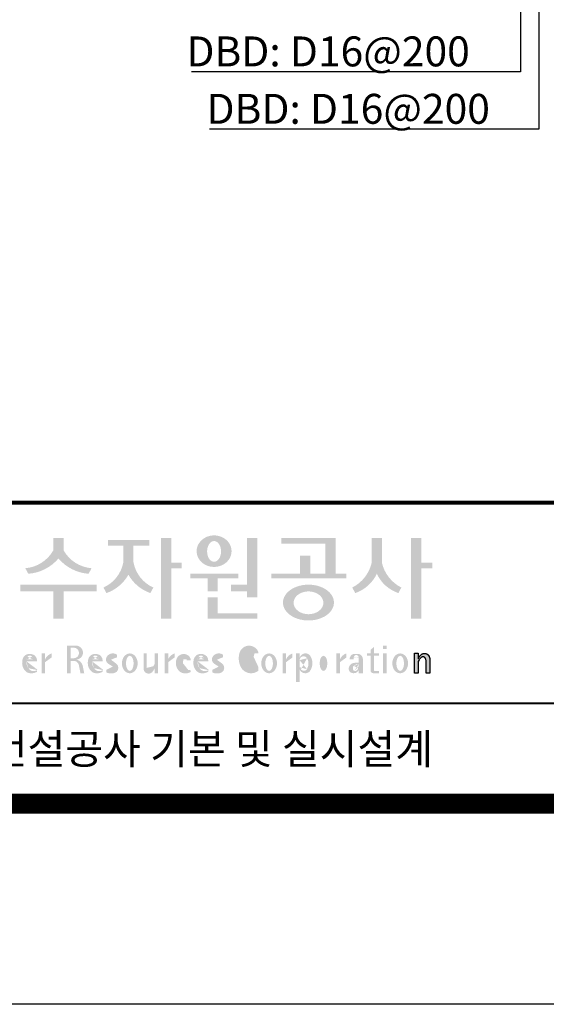
# Model space of a CAD drawing. Units: inches. Extents: x 1371313 to 1447478, y -496947 to -66580.
# Drawn here: x 1400084 to 1401668, y -317627 to -314665 of the extents above; entities that cross this region are included whole.
import ezdxf
from ezdxf.enums import TextEntityAlignment as Align

# ---------------------------------------------------------------- set-up
doc = ezdxf.new("R2010")
doc.units = ezdxf.units.IN
doc.header["$LTSCALE"] = 200
doc.header["$MEASUREMENT"] = 0
for name, color, linetype in [('dim2', 7, 'Continuous'), ('lader', 1, 'Continuous'), ('도곽', 7, 'Continuous')]:
    doc.layers.add(name, color=color, linetype=linetype)
doc.styles.add('굴림체', font='GulimChe.ttf')

# ---------------------------------------------------------------- blocks, each defined once
blk = doc.blocks.new('도곽')
at = {"layer": '도곽'}
for points in [[(120.8480142783804, 49.28589047581076), (120.8480142783804, 50.5136816180387), (119.8320794868481, 50.5136816180387), (119.8320794868481, 49.28589047581076, -0.2489021252353437), (117.0397105215664, 47.49559552552122), (117.3369690470712, 46.94473544674869, 0.2011071884743382), (120.3400468826142, 48.46805807876112, 0.2011071884743376), (123.3431247181573, 46.94473544674869), (123.6403832436912, 47.49559552552122, -0.248902125235345)], [(127.8179621775774, 48.07538763195802), (127.8179621775774, 49.74840330337642), (129.3833948822424, 49.74840330337642), (129.3833948822424, 50.31946894618918), (125.2764067483216, 50.31946894618918), (125.2764067483216, 49.74840330337642), (126.802027386016, 49.74840330337642), (126.802027386016, 48.07538763195802, -0.2461983996184456), (124.8238042447914, 45.57135957120803), (125.1210627701797, 45.02049949246461, 0.1816880353994367), (127.3099947817821, 46.84690960072507, 0.1816880353994365), (129.4989267933264, 45.02049949246461), (129.7961853187729, 45.57135957120803, -0.2461983996184391)], [(131.5755586302106, 48.04645560422099), (131.5755586302106, 50.5136816180387), (130.5596238386491, 50.5136816180387), (130.5596238386491, 42.46771900291091), (131.5755586302106, 42.46771900291091), (131.5755586302106, 47.49559552552122), (132.6290902351169, 47.49559552552122), (132.6290902351169, 48.04645560422099)], [(139.1289999759314, 45.86022964640173), (137.5325825808535, 45.86022964640173), (137.5325825808535, 45.18886917495578), (139.1289999759314, 45.18886917495578), (139.1289999759314, 44.5929460517294), (140.1449347674928, 44.5929460517294), (140.1449347674928, 50.5136816180387), (139.1289999759314, 50.5136816180387)], [(147.965111335899, 50.5136816180387), (142.5641500180203, 50.5136816180387), (142.5641500180203, 49.94261597522595), (146.9491765443084, 49.94261597522595), (146.9491765443084, 46.94473544674869), (145.4237890212529, 46.94473544674869), (145.4237890212529, 48.73791656629359), (144.4078542296914, 48.73791656629359), (144.4078542296914, 46.94473544674869), (141.5426382012514, 46.94473544674869), (141.5426382012514, 46.47327068459012), (149.0364530712389, 46.47327068459012), (149.0364530712389, 46.94473544674869), (147.965111335899, 46.94473544674869)], [(152.5701365413691, 50.5136816180387), (151.5542017498077, 50.5136816180387), (151.5542017498077, 48.04645560422099, -0.2220458487142074), (149.6152659430657, 45.57135957120803), (149.9125244684832, 45.02049949246461, 0.204444452810302), (152.062169145603, 46.94473544674869, 0.204444452810302), (154.2118138226645, 45.02049949246461), (154.5090723481111, 45.57135957120803, -0.222045848714211), (152.5701365413691, 48.04645560422099)], [(156.4957319350063, 47.49559552552122), (157.6029512520321, 47.49559552552122), (157.6029512520321, 48.04645560422099), (156.4957319350063, 48.04645560422099), (156.4957319350063, 50.5136816180387), (155.4797971434158, 50.5136816180387), (155.4797971434158, 42.46771900291091), (156.4957319350063, 42.46771900291091)], [(136.2170731849759, 46.47327068459012), (138.2772106692276, 46.47327068459012), (138.2772106692276, 46.94473544674869), (133.4884939665638, 46.94473544674869), (133.4884939665638, 46.47327068459012), (135.2011383934144, 46.47327068459012), (135.2011383934144, 45.18886917495578), (136.2170731849759, 45.18886917495578)], [(120.8480142783804, 45.18886917495578), (124.1454970161861, 45.18886917495578), (124.1454970161861, 45.86022964640173), (116.5345967490424, 45.86022964640173), (116.5345967490424, 45.18886917495578), (119.8320794868481, 45.18886917495578), (119.8320794868481, 42.46771900291091), (120.8480142783804, 42.46771900291091)], [(136.2170731849759, 44.5929460517294), (135.2011383934144, 44.5929460517294), (135.2011383934144, 42.46771900291091), (140.1449347674928, 42.46771900291091), (140.1449347674928, 43.01149282440778), (136.2170731849759, 43.01149282440778)], [(156.1906413136888, 37.03183554496385), (155.8182231032837, 37.03183554496385), (155.8182231032837, 39.0163180004532), (156.1871263426577, 39.0163180004532), (156.1871263426577, 38.48946437976733), (156.1880449217418, 38.46681728606231), (156.2066977013741, 38.5099542615138), (156.2218636296887, 38.55075244158101), (156.2360547394049, 38.58498456236734), (156.2679050635628, 38.63853716721528), (156.2916662677156, 38.67994546780423), (156.3395823527675, 38.74269346091782), (156.3767004468094, 38.78790048827827), (156.4335117519216, 38.84270238757776), (156.4773785903375, 38.88318098066551), (156.5279941731563, 38.91758742160923), (156.5684397731523, 38.94481768277942), (156.6133657895401, 38.96849617076109), (156.6318217307119, 38.97754629223377), (156.6722110911936, 38.9921673953871), (156.6932821708463, 38.99926367845214), (156.724832550782, 39.00560457415881), (156.7450975304085, 39.0096139377641), (156.7592417738482, 39.01228684682459), (156.7603571913054, 39.0125120103697), (156.7982720121648, 39.01224326679252), (156.8776259981235, 39.01243211361756), (156.9065893593791, 39.00608395458434), (156.9444010743894, 38.99770932370333), (156.9669250087312, 38.99279204262015), (156.9802631521446, 38.98709032081419), (156.9966944700421, 38.97979792759756), (157.0182529590232, 38.97063885602287), (157.0369619781407, 38.96244580864035), (157.0465226993395, 38.95833475828871), (157.0502907483163, 38.95667871677901), (157.0542743821419, 38.953969491013), (157.0606107032066, 38.94961875043404), (157.0668345452426, 38.94539148663929), (157.0698246139358, 38.94335048812385), (157.0719429698505, 38.94191961018836), (157.0740332059353, 38.94048146889722), (157.0759640966856, 38.93916680437573), (157.085665416714, 38.93255716507733), (157.120402703745, 38.90889320379242), (157.1253142899508, 38.90566101755425), (157.1369558739965, 38.89137402804803), (157.1659098620142, 38.85692400704315), (157.1917706755188, 38.82558995884787), (157.2147632726841, 38.79800379403636), (157.2682845648809, 38.70602812126921), (157.2736366940802, 38.69318653639525), (157.283516106006, 38.66864371098231), (157.2889338480157, 38.65525011224267), (157.2922613539407, 38.64688274473187), (157.2949795981834, 38.64014962867836), (157.2971354470786, 38.63476749382275), (157.2987101541215, 38.63088887034277), (157.2993850285269, 38.62924009217417), (157.3009691088367, 38.62532515200323), (157.302384470487, 38.62175885211795), (157.3044747066009, 38.61663819751297), (157.3068086473353, 38.61085657898397), (157.3081209032237, 38.60760260272249), (157.3087301648478, 38.60607730135266), (157.309442532321, 38.60313564870043), (157.3116358742548, 38.59416542396534), (157.3129481300851, 38.58880507914759), (157.3139698150183, 38.58465771207588), (157.335575170276, 38.4997274790006), (157.335575170276, 37.03070246394086), (156.9674030448217, 37.03070246394086), (156.9674030448217, 38.29535888510176), (156.9496594710648, 38.38164736274516), (156.9428076208709, 38.41521125629546), (156.9135255688883, 38.49290720285384), (156.9004686231632, 38.52850483154938), (156.8868680285662, 38.54844269950294), (156.8759856782993, 38.56444383721859), (156.8730799689214, 38.56870741773341), (156.8700430339516, 38.57180160051971), (156.8672779234033, 38.57460524970551), (156.8642597349384, 38.57765585244519), (156.8491781659098, 38.5926546492777), (156.8388019714178, 38.6035859757761), (156.8255106943101, 38.61285399745279), (156.8148439288919, 38.62028439413584), (156.8030711192835, 38.6286808150256), (156.798881273818, 38.63163699434548), (156.779169316272, 38.640745222547), (156.7579013982462, 38.65053620468129), (156.754489533006, 38.65215592948547), (156.7158717179985, 38.66215754848267), (156.7070983502921, 38.66444550052287), (156.6856148473883, 38.66601438195389), (156.6682743236446, 38.66730725642296), (156.6652186421119, 38.66751062994476), (156.6585636303201, 38.66801180040815), (156.657541945416, 38.66793916701167), (156.6532021278539, 38.66744525990393), (156.6172463175165, 38.66366105981464), (156.6097852056986, 38.66284030241545), (156.5969063518708, 38.65901252230864), (156.5725509140023, 38.65177373676156), (156.5631438834674, 38.64908353669338), (156.5502931493823, 38.64264095424036), (156.537583014156, 38.63624921514597), (156.5255102603254, 38.63019158971323), (156.5198675601708, 38.62735162380736), (156.5192957915563, 38.62709014357128), (156.516943104259, 38.6249619849917), (156.3916882832849, 38.51241653374049), (156.3200672336237, 38.42291039655569), (156.2682612472994, 38.35520154229775), (156.1866670531011, 38.18727312453152)]]:
    blk.add_hatch(color=0, dxfattribs=at).paths.add_polyline_path(points)
h = blk.add_hatch(color=0, dxfattribs=at)
edge = h.paths.add_edge_path()
edge.add_ellipse((135.8479109715111, 49.19711254146418), major_axis=(-1.73879603951757, 0), ratio=0.904977135323405, start_angle=163.0331817541685, end_angle=183.2342387960466)
edge.add_ellipse((135.8479109715111, 49.19711254146418), major_axis=(-1.73879603951757, 0), ratio=0.904977135323405, start_angle=183.2342387960466, end_angle=200.5083463625748)
edge.add_ellipse((135.8479109715111, 49.19711254146418), major_axis=(-1.73879603951757, 0), ratio=0.904977135323405, start_angle=200.5083463625748, end_angle=208.2789999285372)
edge.add_ellipse((135.8479109715111, 49.19711254146418), major_axis=(-1.73879603951757, 0), ratio=0.904977135323405, start_angle=208.2789999285372, end_angle=225.5003338023786)
edge.add_ellipse((135.8479109715111, 49.19711254146418), major_axis=(-1.73879603951757, 0), ratio=0.904977135323405, start_angle=225.5003338023786, end_angle=236.790778306917)
edge.add_ellipse((135.8479109715111, 49.19711254146418), major_axis=(-1.73879603951757, 0), ratio=0.904977135323405, start_angle=236.790778306917, end_angle=331.7210000714628)
edge.add_ellipse((135.8479109715111, 49.19711254146418), major_axis=(-1.73879603951757, 0), ratio=0.904977135323405, start_angle=331.7210000714628, end_angle=339.4916536374252)
edge.add_ellipse((135.8479109715111, 49.19711254146418), major_axis=(-1.73879603951757, 0), ratio=0.904977135323405, start_angle=339.4916536374252, end_angle=356.7657612039533)
edge.add_ellipse((135.8479109715111, 49.19711254146418), major_axis=(-1.73879603951757, 0), ratio=0.904977135323405, start_angle=356.7657612039533, end_angle=376.9668182458315)
edge.add_ellipse((135.8479109715111, 49.19711254146418), major_axis=(-1.73879603951757, 0), ratio=0.904977135323405, start_angle=16.96681824583149, end_angle=46.99040208974026)
edge.add_ellipse((135.8479109715111, 49.19711254146418), major_axis=(-1.73879603951757, 0), ratio=0.904977135323405, start_angle=46.99040208974026, end_angle=133.0095979102597)
edge.add_ellipse((135.8479109715111, 49.19711254146418), major_axis=(-1.73879603951757, 0), ratio=0.904977135323405, start_angle=133.0095979102597, end_angle=163.0331817541685)
edge = h.paths.add_edge_path(flags=16)
edge.add_ellipse((135.8479109715111, 49.17231750235837), major_axis=(0, -1.033277748578866), ratio=0.6731185460672396, start_angle=0, end_angle=360)
h = blk.add_hatch(color=0, dxfattribs=at)
edge = h.paths.add_edge_path()
edge.add_ellipse((145.2535724838811, 44.07430887860423), major_axis=(-2.541322188487906, 0), ratio=0.7027525970166547, start_angle=218.614811290225, end_angle=266.1594810075293)
edge.add_ellipse((145.2535724838811, 44.07430887860423), major_axis=(-2.541322188487906, 0), ratio=0.7027525970166547, start_angle=266.1594810075293, end_angle=270)
edge.add_ellipse((145.2535724838811, 44.07430887860423), major_axis=(-2.541322188487906, 0), ratio=0.7027525970166547, start_angle=270, end_angle=289.4380050954117)
edge.add_ellipse((145.2535724838811, 44.07430887860423), major_axis=(-2.541322188487906, 0), ratio=0.7027525970166547, start_angle=289.4380050954117, end_angle=321.385188709775)
edge.add_ellipse((145.2535724838811, 44.07430887860423), major_axis=(-2.541322188487906, 0), ratio=0.7027525970166547, start_angle=321.385188709775, end_angle=343.1179011909932)
edge.add_ellipse((145.2535724838811, 44.07430887860423), major_axis=(-2.541322188487906, 0), ratio=0.7027525970166547, start_angle=343.1179011909932, end_angle=424.1037428651928)
edge.add_ellipse((145.2535724838811, 44.07430887860423), major_axis=(-2.541322188487906, 0), ratio=0.7027525970166547, start_angle=64.10374286519277, end_angle=196.8820988090067)
edge.add_ellipse((145.2535724838811, 44.07430887860423), major_axis=(-2.541322188487906, 0), ratio=0.7027525970166547, start_angle=196.8820988090067, end_angle=218.614811290225)
edge = h.paths.add_edge_path(flags=16)
edge.add_ellipse((145.255750628697, 44.05105055844646), major_axis=(-1.484599553540304, 0), ratio=0.7664144946079834, start_angle=0, end_angle=360)
h = blk.add_hatch(color=0, dxfattribs=at)
edge = h.paths.add_edge_path()
edge.add_ellipse((122.0544217175187, 39.04392337802742), major_axis=(1.419304427475513e-12, 0.754788468593989), ratio=0.9860737362883627, start_angle=-80.99705609477425, end_angle=-7.128809930231522)
edge.add_line((122.1467868264438, 39.79287707675425), (121.1791176979162, 39.79287707675425))
edge.add_line((121.1791176979162, 39.79287707675425), (121.1791176979162, 37.02928866059696))
edge.add_line((121.1791176979162, 37.02928866059696), (121.5588124791824, 37.02928866059696))
edge.add_line((121.5588124791824, 37.02928866059696), (121.5588124791824, 38.25748165447325))
edge.add_line((121.5588124791824, 38.2574816544587), (121.9552000777179, 38.2574816544587))
edge.add_ellipse((121.8533773950324, 37.72413094045655), major_axis=(-7.874171126805374e-13, 0.5432547838413095), ratio=0.986073736288354, start_angle=281.14470410225636, end_angle=349.04267066299917, ccw=False)
edge.add_line((122.3789647231309, 37.82913532418783), (122.537168201044, 37.02928866058241))
edge.add_line((122.537168201044, 37.02928866059696), (122.9051006432413, 37.02928866059696))
edge.add_line((122.9051006432413, 37.02928866059696), (122.7461708928016, 37.83280721988589))
edge.add_ellipse((121.9445605337818, 37.56064953530617), major_axis=(-2.21463081853379e-12, 0.8572790436837371), ratio=0.9860737362883801, start_angle=-71.49019981936294, end_angle=-12.51458561578634)
edge.add_ellipse((122.0929768387717, 39.10534451063026), major_axis=(9.776286619490615e-13, 0.708661360821972), ratio=0.9860737362883398, start_angle=182.8511498802176, end_angle=274.5885002689993)
edge = h.paths.add_edge_path(flags=16)
edge.add_line((121.9099686508265, 38.53019379825159), (121.5588124791824, 38.53019379825159))
edge.add_line((121.5588124791824, 38.53019379825159), (121.5588124791824, 39.57544603572055))
edge.add_line((121.5588124791824, 39.57544603572055), (121.8944477420149, 39.57544603572055))
edge.add_ellipse((121.8730818405596, 39.05237511837217), major_axis=(3.062733087859601e-12, 0.5235195045548675), ratio=0.9860737362884547, start_angle=184.0975261537377, end_angle=357.62794003328094, ccw=False)
h = blk.add_hatch(color=0, dxfattribs=at)
edge = h.paths.add_edge_path()
edge.add_ellipse((139.3666908712615, 38.40655187778643), major_axis=(4.385302633827651e-14, 1.168894157908549), ratio=0.5294395083153703, start_angle=3.979039320256561e-12, end_angle=180.0000000000041, ccw=False)
edge.add_ellipse((139.3388210894039, 39.02570700679675), major_axis=(-6.001690685049957e-13, 0.5504650932218823), ratio=0.9860737362883913, start_angle=267.75277534842076, end_angle=357.0568795887496, ccw=False)
edge.add_line((139.8812028136884, 39.00412249206451), (140.2639302156307, 39.00412249206451))
edge.add_line((140.2639302156016, 39.00412249206451), (140.2639302156016, 39.02698992577675))
edge.add_ellipse((139.7168617624405, 39.0155562089279), major_axis=(-7.019143256127293e-12, 0.5549124757492342), ratio=0.9860737362879896, start_angle=-88.81936321410319, end_angle=-55.24799071275513)
edge.add_ellipse((139.3377576705965, 38.76629089703087), major_axis=(-3.169997030440161e-12, 1.012982878318734), ratio=0.9860737362884366, start_angle=-56.05955503020767, end_angle=78.25950317185813)
edge.add_ellipse((140.1691331968317, 38.51968490808972), major_axis=(-1.823439242358788e-12, 1.889933160552952), ratio=0.9860737362883996, start_angle=76.140216989422, end_angle=124.7004239297309)
edge.add_ellipse((139.5369996789808, 38.24445197488998), major_axis=(-2.36645945876418e-13, 1.21414964754871), ratio=0.9860737362883844, start_angle=131.2584314863637, end_angle=217.3852562439063)
edge.add_line((140.2639302156016, 37.27972401069596), (140.2639302156016, 37.63279799576443))
edge.add_ellipse((139.5091840094386, 38.15011782409451), major_axis=(-9.572920258394544e-13, 0.9238318563631192), ratio=0.9860737362883893, start_angle=171.0008528233807, end_angle=235.94614939584318, ccw=False)
h = blk.add_hatch(color=0, dxfattribs=at)
h.paths.add_polyline_path([(151.7913599348825, 39.66704105697167), (151.4412109759427, 39.3617996249744), (151.4412109759427, 39.00412249206451), (151.7913599348825, 39.00412249206451)])
h.paths.add_polyline_path([(151.7913599348825, 39.00412249206451), (151.4412109759427, 39.00412249206451), (151.4412109759427, 38.79046365156714), (151.7913599348825, 38.79046365156714)])
h.paths.add_polyline_path([(151.4412109759427, 39.00412249206451), (151.1016718781751, 39.00412249206451), (151.1016718781751, 38.79046365156714), (151.4412109759427, 38.79046365156714)])
h.paths.add_polyline_path([(152.2842048310989, 39.00412249206451), (151.7913599348825, 39.00412249206451), (151.7913599348825, 38.79046365156714), (152.2842048310989, 38.79046365156714)])
edge = h.paths.add_edge_path()
edge.add_line((151.7913599348825, 38.79046365156714), (151.44121097603, 38.79046365156714))
edge.add_line((151.4412109759427, 38.79046365156714), (151.4412109759427, 37.30628811370875))
edge.add_ellipse((151.7180822631775, 37.30995419754649), major_axis=(-6.840036718905274e-13, 0.2808054572128095), ratio=0.9860737362885491, start_angle=90.74805204823097, end_angle=178.1911889488256)
edge.add_line((151.7093422242463, 37.02928866059696), (152.2842048310116, 37.02928866059696))
edge.add_line((152.2842048310989, 37.02928866059696), (152.2842048310989, 37.24294750109433))
edge.add_line((152.2842048310989, 37.24294750109433), (151.8459593863657, 37.24294750109433))
edge.add_ellipse((151.8753197935142, 37.32277958998051), major_axis=(1.603201661583721e-12, 0.08520397154836372), ratio=0.9860737362882122, start_angle=87.8793814555462, end_angle=159.5459379277614, ccw=False)
edge.add_line((151.7913599348825, 37.32593242034667), (151.7913599348825, 38.79046365159624))
h = blk.add_hatch(color=0, dxfattribs=at)
h.paths.add_polyline_path([(153.0499168894451, 39.57544603572055), (152.689210068594, 39.57544603572055), (152.689210068594, 39.44039053386254), (153.0499168894451, 39.44039053386254)])
h.paths.add_polyline_path([(153.0499168894451, 39.79287707675425), (152.689210068594, 39.79287707675425), (152.689210068594, 39.57544603572055), (153.0499168894451, 39.57544603572055)])
h.paths.add_polyline_path([(153.0499168894451, 38.79046365156714), (152.689210068594, 38.79046365156714), (152.689210068594, 37.02928866059696), (153.0499168894451, 37.02928866059696)])
h.paths.add_polyline_path([(153.0499168894451, 39.00412249206451), (152.689210068594, 39.00412249206451), (152.689210068594, 38.79046365156714), (153.0499168894451, 38.79046365156714)])
h = blk.add_hatch(color=0, dxfattribs=at)
edge = h.paths.add_edge_path()
edge.add_line((118.2103424401278, 38.23381625723445), (118.2103424401278, 38.28795557462612))
edge.add_ellipse((117.6345709664014, 38.25712176509145), major_axis=(1.932033161925013e-13, 0.6721960708999641), ratio=0.8574554228594812, start_angle=-87.37090508835864, end_angle=-8.317735677813522)
edge.add_ellipse((117.4732873952156, 37.80844538294363), major_axis=(2.254096884174461e-14, 1.149770160438308), ratio=0.8574554228595689, start_angle=-14.36918056235958, end_angle=15.88750130145137)
edge.add_ellipse((117.3780638279707, 38.18828795395561), major_axis=(2.347067552616349e-13, 0.7540416114756461), ratio=0.8574554228594399, start_angle=15.67247491995402, end_angle=88.57392034769217)
edge.add_ellipse((117.6268619265605, 38.05890001220573), major_axis=(-2.274784939143887e-13, 1.054426884726041), ratio=0.8574554228594421, start_angle=81.92283787004554, end_angle=155.832190720102)
edge.add_ellipse((117.6459821874299, 38.45356307080542), major_axis=(-2.516119031459015e-15, 1.430615858366397), ratio=0.8574554228594429, start_angle=161.497837124097, end_angle=207.3914822525647)
edge.add_line((118.2103424401278, 37.18334244059983), (118.2103424401278, 37.34921636617977))
edge.add_ellipse((117.8658184217196, 38.01619404907282), major_axis=(1.394781334041293e-13, 0.7786533231830597), ratio=0.8574554228594882, start_angle=132.359964439832, end_angle=211.0654411915216, ccw=False)
edge.add_ellipse((118.0627834861365, 38.2208806179336), major_axis=(1.21144845097542e-13, 1.086311925187988), ratio=0.8574554228595609, start_angle=89.31771433517798, end_angle=132.1739731510721, ccw=False)
edge.add_line((117.1313854766043, 38.23381625723445), (118.2103424401569, 38.23381625723445))
edge = h.paths.add_edge_path(flags=16)
edge.add_ellipse((117.7777940197114, 38.2198768048041), major_axis=(1.180266216314069e-12, 0.7610918097798676), ratio=0.8574554228591907, start_angle=411.41341527533285, end_angle=435.9166246166734, ccw=False)
edge.add_ellipse((117.487074965887, 38.43950342675848), major_axis=(-6.284477121656906e-14, 0.3612861583938065), ratio=0.8574554228595558, start_angle=318.60359582085704, end_angle=405.09056924221625, ccw=False)
edge.add_ellipse((117.4140554289473, 38.4060540095164), major_axis=(-1.319398841805369e-13, 0.4446561450698426), ratio=0.8574554228591955, start_angle=269.87398016524054, end_angle=313.21433369301445, ccw=False)
edge.add_line((117.7953273295855, 38.40507600642044), (117.1448072091001, 38.40507600642044))
h = blk.add_hatch(color=0, dxfattribs=at)
edge = h.paths.add_edge_path()
edge.add_line((118.6613913400937, 37.02928866059696), (119.0158332940331, 37.02928866059696))
edge.add_line((119.0158332940913, 37.02928866059696), (119.0158332940913, 38.13999518540399))
edge.add_ellipse((119.7484571259841, 37.78109147470272), major_axis=(-8.144778835898231e-13, 0.8251165013667305), ratio=0.9860737362883989, start_angle=367.0865267341118, end_angle=424.21640019749674, ccw=False)
edge.add_line((119.6480816485558, 38.59990489108199), (119.6480816485558, 39.00412249207906))
edge.add_ellipse((119.9639893402194, 38.00958798177484), major_axis=(-4.123827997190579e-12, 1.044861397950256), ratio=0.9860737362883708, start_angle=17.85529846906703, end_angle=66.96449321486631)
edge.add_line((119.0158332940913, 38.4184438138403), (119.0158332940913, 39.00412249207906))
edge.add_line((119.0158332940913, 39.00412249206451), (118.6613913401519, 39.00412249206451))
edge.add_line((118.6613913400937, 39.00412249206451), (118.6613913400937, 37.02928866056786))
h = blk.add_hatch(color=0, dxfattribs=at)
edge = h.paths.add_edge_path()
edge.add_line((124.7505676784052, 38.23381625723445), (124.7505676784052, 38.28795557462612))
edge.add_ellipse((124.1747962045914, 38.25712176509145), major_axis=(-1.048510571168467e-13, 0.6721960708999692), ratio=0.8574554228594803, start_angle=-87.37090508838044, end_angle=-8.317735677838305)
edge.add_ellipse((124.0135126333765, 37.80844538294363), major_axis=(1.106871104248532e-13, 1.149770160438308), ratio=0.8574554228594852, start_angle=-14.36918056235588, end_angle=15.88750130145522)
edge.add_ellipse((123.918289066219, 38.18828795395561), major_axis=(-1.547270647743753e-13, 0.7540416114756124), ratio=0.8574554228594747, start_angle=15.67247491991957, end_angle=88.57392034766674)
edge.add_ellipse((124.1670871647214, 38.05890001220573), major_axis=(9.569366086484036e-14, 1.054426884726021), ratio=0.8574554228594707, start_angle=81.92283787006042, end_angle=155.8321907201195)
edge.add_ellipse((124.1862074255326, 38.45356307080542), major_axis=(-7.45095893832404e-14, 1.430615858366394), ratio=0.8574554228594963, start_angle=161.4978371240948, end_angle=207.391482252562)
edge.add_line((124.7505676784052, 37.18334244059983), (124.7505676784052, 37.34921636617977))
edge.add_ellipse((124.4060436598223, 38.01619404907282), major_axis=(-8.535229059057077e-14, 0.7786533231830618), ratio=0.8574554228594703, start_angle=132.3599644398176, end_angle=211.0654411915077, ccw=False)
edge.add_ellipse((124.6030087243265, 38.2208806179336), major_axis=(-6.90158511464267e-14, 1.086311925188122), ratio=0.8574554228594107, start_angle=89.31771433516951, end_angle=132.1739731510571, ccw=False)
edge.add_line((123.6716107147944, 38.23381625723445), (124.750567678347, 38.23381625723445))
edge = h.paths.add_edge_path(flags=16)
edge.add_ellipse((124.3180192579306, 38.2198768048041), major_axis=(-6.119997065960869e-13, 0.7610918097794402), ratio=0.8574554228594822, start_angle=411.4134152751915, end_angle=435.9166246165496, ccw=False)
edge.add_ellipse((124.0273002040479, 38.43950342675848), major_axis=(5.582039291365004e-14, 0.3612861583938081), ratio=0.8574554228594502, start_angle=318.603595820873, end_angle=405.0905692422326, ccw=False)
edge.add_ellipse((123.9542806671082, 38.4060540095164), major_axis=(-7.739498580070669e-13, 0.4446561450699912), ratio=0.8574554228590151, start_angle=269.87398016516966, end_angle=313.21433369292555, ccw=False)
edge.add_line((124.3355525678338, 38.40507600642044), (123.6850324473192, 38.40507600642044))
h = blk.add_hatch(color=0, dxfattribs=at)
edge = h.paths.add_edge_path()
edge.add_ellipse((125.7584623806609, 37.98782885680734), major_axis=(2.648192246785964e-13, 0.7739413545474595), ratio=0.9860737362883726, start_angle=325.82621443588386, end_angle=371.99374105381537, ccw=False)
edge.add_line((126.1871349186252, 38.62813968350414), (126.1871349186252, 38.86697156320619))
edge.add_ellipse((125.7582564952748, 38.29011350361574), major_axis=(-1.021592759886408e-12, 0.7224500438484721), ratio=0.9860737362883918, start_angle=-37.0153101558143, end_angle=62.71248437615407)
edge.add_ellipse((125.5650605424156, 38.40128970151304), major_axis=(-1.59735720034631e-13, 0.4974403292133573), ratio=0.9860737362884394, start_angle=63.74703722457863, end_angle=146.1171619284354)
edge.add_ellipse((128.8460406514199, 43.45128023542233), major_axis=(2.338810753626862e-10, 6.545020839188035), ratio=0.9860737362878573, start_angle=146.5818521353695, end_angle=151.4340638926109)
edge.add_ellipse((125.6567338471499, 37.49218900809532), major_axis=(-3.761317307576049e-13, 0.235388708643905), ratio=0.98607373628832, start_angle=198.6294509353538, end_angle=333.5848159362624, ccw=False)
edge.add_ellipse((125.6214230845647, 38.8075772236119), major_axis=(-7.968191455720245e-13, 1.542443004618241), ratio=0.9860737362884259, start_angle=160.0810836379746, end_angle=184.1269187673886, ccw=False)
edge.add_line((125.1032464029698, 37.35740979435681), (125.1032464029698, 37.12669713258978))
edge.add_ellipse((125.5849227148422, 38.06046914701469), major_axis=(4.695221696245523e-12, 1.05382252185439), ratio=0.9860737362882029, start_angle=152.3848327921565, end_angle=168.1014977471873)
edge.add_line((125.3706728938117, 37.02928866059696), (125.7991725356399, 37.02928866059696))
edge.add_ellipse((125.5849227148422, 38.06046914701469), major_axis=(-8.429995058761814e-12, 1.053822521854384), ratio=0.9860737362880935, start_angle=191.8985022526109, end_angle=209.3839815145438)
edge.add_ellipse((125.7769299519562, 37.56523769041118), major_axis=(-1.416435158392076e-13, 0.531839738623659), ratio=0.9860737362883216, start_angle=217.3082718724478, end_angle=318.3652565264862)
edge.add_ellipse((120.1119654051284, 30.23069320401586), major_axis=(-4.135019801900851e-10, 9.84753070050163), ratio=0.9860737362887333, start_angle=-38.26309477905231, end_angle=-34.16378694385066)
edge.add_ellipse((125.6645951125678, 38.55381463625994), major_axis=(-4.387605517033059e-13, 0.2020203948462887), ratio=0.9860737362884666, start_angle=18.959330989355692, end_angle=149.9821420523794, ccw=False)
h = blk.add_hatch(color=0, dxfattribs=at)
edge = h.paths.add_edge_path()
edge.add_ellipse((127.4503856184159, 38.01670557633801), major_axis=(-2.251964932524607e-13, 0.9874169157427257), ratio=0.7942789622486784, start_angle=-1.644982881252931e-11, end_angle=359.9999999999836)
edge = h.paths.add_edge_path(flags=16)
edge.add_ellipse((127.4503856184159, 38.01670557633801), major_axis=(-1.901118594194371e-14, 0.7554335052287459), ratio=0.5066372311570726, start_angle=-2.837054775865457e-12, end_angle=359.9999999999972)
h = blk.add_hatch(color=0, dxfattribs=at)
edge = h.paths.add_edge_path()
edge.add_line((129.1308516432613, 39.00412249206451), (128.821742861924, 39.00412249206451))
edge.add_line((128.8217428619822, 39.00412249206451), (128.8217428619822, 37.44376661364399))
edge.add_ellipse((129.3274010770977, 37.50781269759349), major_axis=(-2.851821880844022e-13, 0.5167836376740778), ratio=0.9860737362883801, start_angle=97.11909037303363, end_angle=226.5601256534986)
edge.add_ellipse((128.0250640517182, 38.46480788687072), major_axis=(8.464257080098415e-11, 2.144413918864831), ratio=0.9860737362878293, start_angle=232.2674093115831, end_angle=244.4889378929618)
edge.add_line((129.933450191383, 37.54124022523351), (129.933450191383, 37.02928866058241))
edge.add_line((129.933450191383, 37.02928866059696), (130.2750968899776, 37.02928866059696))
edge.add_line((130.2750968899776, 37.02928866059696), (130.2750968899776, 39.00412249209361))
edge.add_line((130.2750968899776, 39.00412249206451), (129.9334501913539, 39.00412249206451))
edge.add_line((129.933450191383, 39.00412249206451), (129.933450191383, 37.97145487393604))
edge.add_ellipse((128.6701422056497, 38.33931428789978), major_axis=(1.020802857253957e-10, 1.332915931130878), ratio=0.9860737362861044, start_angle=242.7103669532242, end_angle=253.9795187023218, ccw=False)
edge.add_ellipse((127.0378029942943, 39.35036178811455), major_axis=(1.54366742298341e-10, 3.270595691743623), ratio=0.9860737362878601, start_angle=232.96111566382132, end_angle=240.26511379753282, ccw=False)
edge.add_ellipse((129.4043934153009, 37.56078780155107), major_axis=(1.0066752621333e-12, 0.2774104352508559), ratio=0.9860737362885738, start_angle=89.6409086963099, end_angle=229.4108006167957, ccw=False)
edge.add_line((129.1308516432613, 37.56252641166097), (129.1308516432613, 39.00412249204996))
h = blk.add_hatch(color=0, dxfattribs=at)
edge = h.paths.add_edge_path()
edge.add_line((131.9067219832644, 38.59990489108199), (131.9067219832644, 39.00412249207906))
edge.add_ellipse((132.222629674928, 38.00958798177484), major_axis=(2.567385466426497e-12, 1.04486139795031), ratio=0.9860737362883868, start_angle=17.8552984694379, end_angle=66.96449321522935)
edge.add_line((131.2744736287708, 38.4184438138403), (131.2744736287708, 39.00412249207906))
edge.add_line((131.2744736287708, 39.00412249206451), (130.9200316748605, 39.00412249206451))
edge.add_line((130.9200316748314, 39.00412249206451), (130.9200316748314, 37.02928866056786))
edge.add_line((130.9200316748314, 37.02928866059696), (131.2744736287417, 37.02928866059696))
edge.add_line((131.2744736287708, 37.02928866059696), (131.2744736287708, 38.13999518540399))
edge.add_ellipse((132.0070974606054, 37.78109147470272), major_axis=(-8.144778835898231e-13, 0.8251165013667305), ratio=0.9860737362883989, start_angle=367.0865267341118, end_angle=424.21640019749674, ccw=False)
h = blk.add_hatch(color=0, dxfattribs=at)
edge = h.paths.add_edge_path()
edge.add_ellipse((132.8173185572226, 38.35666675742718), major_axis=(-1.00777330742812e-12, 0.3674503777757367), ratio=0.9860737362884467, start_angle=362.67862486582317, end_angle=443.1040280723154, ccw=False)
edge.add_ellipse((132.8326360057539, 38.43155262854302), major_axis=(1.00513993120389e-12, 0.2939879633530791), ratio=0.9860737362884361, start_angle=266.166465334358, end_angle=366.3873708921549, ccw=False)
edge.add_line((133.1218811800785, 38.41189721287114), (133.1218811800785, 38.32032078142979))
edge.add_line((133.1218811800785, 38.32032078144434), (133.534212228565, 38.32032078144434))
edge.add_ellipse((132.8814425933082, 38.2699326873047), major_axis=(-8.804999921631332e-13, 0.6639035707889334), ratio=0.9860737362884158, start_angle=-85.64725336463775, end_angle=-18.14772172248576)
edge.add_ellipse((132.8203576006193, 38.17585152407295), major_axis=(-1.592621997434856e-13, 0.773164939848594), ratio=0.9860737362883798, start_angle=-20.33903207302637, end_angle=68.72869535689982)
edge.add_ellipse((133.1586541938444, 38.05131910631493), major_axis=(-8.36117384041768e-13, 1.138076204598062), ratio=0.9860737362883588, start_angle=69.15228062914291, end_angle=140.3360927648086)
edge.add_ellipse((132.991089233415, 38.05532950581286), major_axis=(3.345425699851024e-13, 1.041276025192265), ratio=0.9860737362883868, start_angle=147.6951206516876, end_angle=211.4886555233095)
edge.add_line((133.5274043140665, 37.16738803787334), (133.5274043140665, 37.32271568413884))
edge.add_ellipse((133.1972754660377, 37.86997505825306), major_axis=(1.419887333692759e-11, 0.6415434485341368), ratio=0.9860737362890651, start_angle=194.5026431263682, end_angle=211.456615305153, ccw=False)
edge.add_ellipse((133.1972754660377, 37.86997505825306), major_axis=(7.689643578965556e-13, 0.6415434485341658), ratio=0.9860737362883798, start_angle=131.0237480510092, end_angle=194.5026431251614, ccw=False)
edge.add_ellipse((133.4385283599107, 38.16573456755609), major_axis=(-1.090805596331278e-12, 1.022167678420514), ratio=0.986073736288386, start_angle=76.70567535916251, end_angle=134.5317373600388, ccw=False)
h = blk.add_hatch(color=0, dxfattribs=at)
edge = h.paths.add_edge_path()
edge.add_line((135.2707921608956, 38.23381625723445), (135.2707921608956, 38.28795557462612))
edge.add_ellipse((134.6950206871109, 38.25712176509145), major_axis=(-1.048510571168467e-13, 0.6721960708999692), ratio=0.8574554228594803, start_angle=-87.37090508838044, end_angle=-8.317735677838305)
edge.add_ellipse((134.5337371159252, 37.80844538294363), major_axis=(1.106871104248532e-13, 1.149770160438308), ratio=0.8574554228594852, start_angle=-14.36918056235588, end_angle=15.88750130145522)
edge.add_ellipse((134.4385135487385, 38.18828795395561), major_axis=(-1.547270647743753e-13, 0.7540416114756124), ratio=0.8574554228594747, start_angle=15.67247491991957, end_angle=88.57392034766674)
edge.add_ellipse((134.6873116472701, 38.05890001220573), major_axis=(9.569366086484036e-14, 1.054426884726021), ratio=0.8574554228594707, start_angle=81.92283787006042, end_angle=155.8321907201195)
edge.add_ellipse((134.7064319081395, 38.45356307080542), major_axis=(-7.45095893832404e-14, 1.430615858366394), ratio=0.8574554228594963, start_angle=161.4978371240948, end_angle=207.391482252562)
edge.add_line((135.2707921608956, 37.18334244059983), (135.2707921608956, 37.34921636617977))
edge.add_ellipse((134.926268142371, 38.01619404907282), major_axis=(-8.535229059057077e-14, 0.7786533231830618), ratio=0.8574554228594703, start_angle=132.3599644398176, end_angle=211.0654411915077, ccw=False)
edge.add_ellipse((135.123233206846, 38.2208806179336), major_axis=(-6.240795050476063e-14, 1.086311925188143), ratio=0.8574554228594375, start_angle=89.3177143351698, end_angle=132.1739731510563, ccw=False)
edge.add_line((134.1918351973721, 38.23381625723445), (135.2707921609247, 38.23381625723445))
edge = h.paths.add_edge_path(flags=16)
edge.add_ellipse((134.8382437404792, 38.2198768048041), major_axis=(-1.649006571933852e-12, 0.7610918097790109), ratio=0.8574554228599054, start_angle=411.41341527509877, end_angle=435.91662461647456, ccw=False)
edge.add_ellipse((134.5475246866548, 38.43950342675848), major_axis=(5.582039291365004e-14, 0.3612861583938081), ratio=0.8574554228594502, start_angle=318.603595820873, end_angle=405.0905692422326, ccw=False)
edge.add_ellipse((134.474505149686, 38.4060540095164), major_axis=(6.374048698372885e-14, 0.4446561450697154), ratio=0.857455422859548, start_angle=269.87398016526214, end_angle=313.21433369305146, ccw=False)
edge.add_line((134.8557770502951, 38.40507600642044), (134.2052569297515, 38.40507600642044))
h = blk.add_hatch(color=0, dxfattribs=at)
edge = h.paths.add_edge_path()
edge.add_ellipse((136.220511039762, 38.55381463625994), major_axis=(-3.272112588946456e-14, 0.2020203948463104), ratio=0.986073736288348, start_angle=18.959330989487228, end_angle=149.9821420524957, ccw=False)
edge.add_ellipse((136.3143783077388, 37.98782885680734), major_axis=(-6.335256560916794e-13, 0.7739413545474634), ratio=0.9860737362884041, start_angle=325.82621443581786, end_angle=371.99374105375114, ccw=False)
edge.add_line((136.7430508457904, 38.62813968350414), (136.7430508457904, 38.86697156320619))
edge.add_ellipse((136.3141724223818, 38.29011350361574), major_axis=(1.426529930300425e-12, 0.7224500438484772), ratio=0.9860737362883568, start_angle=-37.01531015562341, end_angle=62.71248437634572)
edge.add_ellipse((136.1209764695226, 38.40128970151304), major_axis=(-1.59735720034631e-13, 0.4974403292133573), ratio=0.9860737362884394, start_angle=63.74703722457863, end_angle=146.1171619284354)
edge.add_ellipse((139.4019565785851, 43.45128023542233), major_axis=(3.252054955299953e-11, 6.545020839189812), ratio=0.9860737362882646, start_angle=146.5818521336078, end_angle=151.4340638908441)
edge.add_ellipse((136.2126497742859, 37.49218900809532), major_axis=(-7.8254781987387e-13, 0.235388708643884), ratio=0.9860737362884047, start_angle=198.6294509352411, end_angle=333.58481593617506, ccw=False)
edge.add_ellipse((136.1773390116717, 38.8075772236119), major_axis=(-7.968191455720245e-13, 1.542443004618241), ratio=0.9860737362884259, start_angle=160.0810836379746, end_angle=184.1269187673886, ccw=False)
edge.add_line((135.6591623300768, 37.35740979435681), (135.6591623300768, 37.12669713258978))
edge.add_ellipse((136.1408386419201, 38.06046914701469), major_axis=(1.322128210712248e-11, 1.053822521854349), ratio=0.9860737362880534, start_angle=152.3848327926181, end_angle=168.1014977476551)
edge.add_line((135.9265888210351, 37.02928866059696), (136.3550884628924, 37.02928866059696))
edge.add_ellipse((136.1408386419201, 38.06046914701469), major_axis=(2.938106501177547e-12, 1.053822521854421), ratio=0.9860737362884802, start_angle=191.8985022532298, end_angle=209.3839815151569)
edge.add_ellipse((136.3328458790632, 37.56523769041118), major_axis=(-1.16220320689042e-13, 0.5318397386236775), ratio=0.9860737362883768, start_angle=217.3082718724532, end_angle=318.3652565264866)
edge.add_ellipse((130.6678813321772, 30.23069320401586), major_axis=(3.657826956728412e-10, 9.847530700493522), ratio=0.9860737362880816, start_angle=-38.26309477452197, end_angle=-34.16378693931092)
h = blk.add_hatch(color=0, dxfattribs=at)
edge = h.paths.add_edge_path()
edge.add_ellipse((141.3316122678656, 38.01670557633801), major_axis=(-2.251964932524607e-13, 0.9874169157427257), ratio=0.7942789622486784, start_angle=-1.644982881252931e-11, end_angle=359.9999999999836)
edge = h.paths.add_edge_path(flags=16)
edge.add_ellipse((141.3316122678656, 38.01670557633801), major_axis=(-1.901118594194371e-14, 0.7554335052287459), ratio=0.5066372311570726, start_angle=-2.837054775865457e-12, end_angle=359.9999999999972)
h = blk.add_hatch(color=0, dxfattribs=at)
edge = h.paths.add_edge_path()
edge.add_line((143.6547353704658, 38.59990489108199), (143.6547353704658, 39.00412249207906))
edge.add_ellipse((143.9706430621294, 38.00958798177484), major_axis=(2.567385466426497e-12, 1.04486139795031), ratio=0.9860737362883868, start_angle=17.8552984694379, end_angle=66.96449321522935)
edge.add_line((143.022487015943, 38.4184438138403), (143.022487015943, 39.00412249207906))
edge.add_line((143.022487015943, 39.00412249206451), (142.6680450620036, 39.00412249206451))
edge.add_line((142.6680450620036, 39.00412249206451), (142.6680450620036, 37.02928866056786))
edge.add_line((142.6680450620036, 37.02928866059696), (143.022487015943, 37.02928866059696))
edge.add_line((143.022487015943, 37.02928866059696), (143.022487015943, 38.13999518540399))
edge.add_ellipse((143.7551108477777, 37.78109147470272), major_axis=(-8.144778835898231e-13, 0.8251165013667305), ratio=0.9860737362883989, start_angle=367.0865267341118, end_angle=424.21640019749674, ccw=False)
h = blk.add_hatch(color=0, dxfattribs=at)
edge = h.paths.add_edge_path()
edge.add_line((144.3689098168246, 39.00412249206451), (144.0082029959152, 39.00412249206451))
edge.add_line((144.0082029959152, 39.00412249206451), (144.0082029959152, 37.02928866056786))
edge.add_line((144.0082029959152, 37.02928866059696), (144.3689098167955, 37.02928866059696))
edge.add_line((144.3689098168246, 37.02928866059696), (144.3689098168246, 38.29031261672966))
edge.add_ellipse((144.7685095806804, 38.31611322919375), major_axis=(-2.161892205032061e-13, 0.4060637815091931), ratio=0.9860737362911797, start_angle=86.35706818029053, end_angle=93.64293181964769, ccw=False)
edge.add_line((144.3689098168246, 38.34191384165783), (144.3689098168246, 39.00412249207906))
h.paths.add_polyline_path([(144.3689098168246, 37.02928866059696), (144.0082029959152, 37.02928866059696), (144.0082029959152, 36.16470827181942), (144.3689098168246, 36.16470827181942)])
edge = h.paths.add_edge_path()
edge.add_line((145.6436197063443, 37.94928896537053), (145.6436197063443, 38.1097180188593))
edge.add_ellipse((144.3098723930155, 38.02950349210764), major_axis=(-5.15034669032541e-12, 1.354960211516002), ratio=0.9860737362883567, start_angle=-86.60606811355838, end_angle=-59.60965804859313)
edge.add_ellipse((144.9497118045541, 38.4094887926552), major_axis=(2.426987193454535e-12, 0.6030106506579422), ratio=0.9860737362882759, start_angle=-59.56368831448421, end_angle=-9.561415281046866)
edge.add_line((145.0484798182291, 39.00412249206451), (144.8509437907627, 39.00412249206451))
edge.add_ellipse((144.9497118045541, 38.4094887926552), major_axis=(3.457619040228225e-13, 0.6030106506579574), ratio=0.9860737362883898, start_angle=9.56141528132197, end_angle=77.62694729885241)
edge.add_line((144.3689098168246, 38.53869947617235), (144.3689098168246, 38.34191384165783))
edge.add_ellipse((144.7685095806804, 38.31611322919375), major_axis=(1.507071518034848e-12, 0.4060637815103669), ratio=0.9860737362883286, start_angle=301.1703361301559, end_angle=446.35706818053745, ccw=False)
edge.add_ellipse((144.2175439624546, 37.99268548921859), major_axis=(-3.119115598231992e-13, 1.051620589053935), ratio=0.9860737362883771, start_angle=238.0532329669881, end_angle=300.4912806177727, ccw=False)
edge.add_ellipse((144.7962404860149, 37.6519794344425), major_axis=(3.152080758861324e-13, 0.3739745931266599), ratio=0.9860737362884303, start_angle=127.8743424665287, end_angle=234.7684790704115, ccw=False)
edge.add_ellipse((145.1405962226412, 37.99619254571039), major_axis=(3.570690021971477e-12, 0.8628625904365872), ratio=0.9860737362884143, start_angle=114.91095209444131, end_angle=131.6827144920436, ccw=False)
edge.add_line((144.3689098168246, 37.63274689530257), (144.3689098168246, 37.41617370992785))
edge.add_ellipse((144.9380851770833, 37.65245561488732), major_axis=(9.050558263759939e-13, 0.6237025733526086), ratio=0.9860737362883475, start_angle=112.2616914549343, end_angle=177.6253043334354)
edge.add_line((144.9126023321727, 37.02928866059696), (144.9635680218483, 37.02928866059696))
edge.add_ellipse((144.9380851770833, 37.65245561488732), major_axis=(-1.828870794717352e-12, 0.6237025733526135), ratio=0.9860737362883204, start_angle=182.3746956664919, end_angle=226.1316290383023)
edge.add_ellipse((144.3098723930155, 38.02950349210764), major_axis=(-2.043074064358582e-12, 1.354960211515806), ratio=0.9860737362884832, start_angle=233.3254202191851, end_angle=266.6060681132659)
h = blk.add_hatch(color=0, dxfattribs=at)
edge = h.paths.add_edge_path()
edge.add_ellipse((146.7510165613924, 38.01670557633801), major_axis=(1.715635604051814e-13, 0.987416915742726), ratio=0.7942789622487262, start_angle=1.25186632262404e-11, end_angle=360.0000000000125)
edge = h.paths.add_edge_path(flags=16)
edge.add_ellipse((146.7510165613924, 38.01670557633801), major_axis=(-1.901118594194371e-14, 0.7554335052287459), ratio=0.5066372311570726, start_angle=-2.837054775865457e-12, end_angle=359.9999999999972)
h = blk.add_hatch(color=0, dxfattribs=at)
edge = h.paths.add_edge_path()
edge.add_line((149.0252704690641, 38.59990489108199), (149.0252704690641, 39.00412249207906))
edge.add_ellipse((149.3411781607859, 38.00958798177484), major_axis=(-4.123827997190579e-12, 1.044861397950256), ratio=0.9860737362883708, start_angle=17.85529846906703, end_angle=66.96449321486631)
edge.add_line((148.3930221145705, 38.4184438138403), (148.3930221145705, 39.00412249207906))
edge.add_line((148.3930221145705, 39.00412249206451), (148.0385801606602, 39.00412249206451))
edge.add_line((148.0385801606893, 39.00412249206451), (148.0385801606893, 37.02928866056786))
edge.add_line((148.0385801606893, 37.02928866059696), (148.3930221146287, 37.02928866059696))
edge.add_line((148.3930221145705, 37.02928866059696), (148.3930221145705, 38.13999518540399))
edge.add_ellipse((149.1256459464633, 37.78109147470272), major_axis=(-8.144778835898231e-13, 0.8251165013667305), ratio=0.9860737362883989, start_angle=367.0865267341118, end_angle=424.21640019749674, ccw=False)
h = blk.add_hatch(color=0, dxfattribs=at)
edge = h.paths.add_edge_path()
edge.add_ellipse((150.1799475740839, 38.35348280783396), major_axis=(-6.398763550388522e-14, 0.6143937221891016), ratio=0.8217281135736666, start_angle=-83.08245712897855, end_angle=-9.838744845946982)
edge.add_line((150.2662167245429, 38.95884037936807), (149.7566654438991, 38.95884037936807))
edge.add_ellipse((149.8259323878877, 38.3731446956011), major_axis=(1.372565985591599e-13, 0.5917304726716871), ratio=0.8217281135737015, start_angle=8.18986031217478, end_angle=84.73134166276694)
edge.add_line((149.341745155761, 38.42748087709364), (149.7566654438118, 38.42748087709364))
edge.add_line((149.7566654439282, 38.42748087709364), (149.7566654439282, 38.57008297814932))
edge.add_ellipse((150.0114410841919, 38.53940114034808), major_axis=(1.600224480891849e-16, 0.3115629973716285), ratio=0.8217281135736932, start_angle=275.651485076696, end_angle=444.34851492330404, ccw=False)
edge.add_line((150.2662167245429, 38.57008297816387), (150.2662167245429, 38.07645950964829))
edge.add_ellipse((150.0726097162545, 35.99650072234394), major_axis=(-4.276457686415457e-14, 2.093260716387206), ratio=0.8217281135735903, start_angle=-6.462693112795324, end_angle=14.21061742509509)
edge.add_ellipse((149.7795761597657, 37.39887465825481), major_axis=(-4.211648513570858e-14, 0.6462589176249114), ratio=0.821728113573666, start_angle=14.08386788442899, end_angle=72.17815179406807)
edge.add_ellipse((149.6251095839683, 37.49311177348895), major_axis=(1.467763570333683e-13, 0.4396391921641176), ratio=0.8217281135737785, start_angle=76.37611368767585, end_angle=144.7373592251747)
edge.add_ellipse((149.7593171131878, 37.96537512246172), major_axis=(-1.805094564284942e-14, 0.9300301257931649), ratio=0.8217281135737593, start_angle=153.3511450124842, end_angle=185.1066388629548)
edge.add_ellipse((149.809153945141, 37.66534519162846), major_axis=(2.612509200753609e-14, 0.6266996321508632), ratio=0.821728113573632, start_angle=182.023912952827, end_angle=242.5658190706827)
edge.add_line((150.2662167245429, 37.37660627955515), (150.2662167245429, 37.03369859500557))
edge.add_line((150.2662167245429, 37.03369859499102), (150.6811370125937, 37.03369859499102))
edge.add_line((150.6811370125355, 37.03369859499102), (150.6811370125355, 38.42748087709364))
edge = h.paths.add_edge_path(flags=16)
edge.add_line((150.2662167245429, 37.93756835613053), (150.2662167245429, 37.69580291157067))
edge.add_ellipse((149.0785194762715, 38.14619590561082), major_axis=(9.721170008504688e-12, 1.51391364109369), ratio=0.8217281135714279, start_angle=244.2463935107254, end_angle=252.69234485409748, ccw=False)
edge.add_ellipse((149.8926082523388, 37.66290122207315), major_axis=(7.355985024521646e-14, 0.4116518101212535), ratio=0.8217281135736373, start_angle=170.2125188863097, end_angle=244.9182447011815, ccw=False)
edge.add_ellipse((149.9160328745923, 37.53610227438216), major_axis=(-6.140634425733477e-14, 0.2957412867206881), ratio=0.8217281135737441, start_angle=31.159555642272892, end_angle=160.548397693854, ccw=False)
edge.add_ellipse((150.2124545792315, 36.98845155105695), major_axis=(-2.6116978680718e-14, 0.9513691361109929), ratio=0.8217281135736894, start_angle=356.05665355966585, end_angle=392.68461905776434, ccw=False)
h = blk.add_hatch(color=0, dxfattribs=at)
edge = h.paths.add_edge_path()
edge.add_ellipse((154.39188811781, 38.01670557633801), major_axis=(-2.442075904865871e-13, 0.9874169157427257), ratio=0.7942789622487265, start_angle=-1.784927287237326e-11, end_angle=359.9999999999822)
edge = h.paths.add_edge_path(flags=16)
edge.add_ellipse((154.39188811781, 38.01670557633801), major_axis=(-2.92441197998782e-14, 0.7554335052287459), ratio=0.5066372311571354, start_angle=-4.376443241693799e-12, end_angle=359.9999999999956)
at = {"layer": 'Defpoints', "color": 7}
blk.add_lwpolyline([(4.414882149648599, 598.0381189182448), (845.4148821494158, 598.0381189182448), (845.4148821494158, 4.03811891840482), (4.414882149648599, 4.03811891840482)], close=True, dxfattribs=at)
at = {"layer": '도곽', "const_width": 1.999999999999448}
blk.add_lwpolyline([(29.4148821496486, 24.03811891840482), (29.4148821496486, 578.0381189182448), (825.4148821494449, 578.0381189182593), (825.4148821494449, 24.03811891840482)], close=True, dxfattribs=at)
at = {"layer": '도곽', "color": 0, "linetype": 'Continuous'}
for points, const_width in [([(29.4148821496486, 54.03811891839027), (825.4148821494449, 54.03811891839027)], 0.39999999999989), ([(189.4148821496195, 34.03811891839027), (29.4148821496486, 34.03811891839027)], 0.199999999999945)]:
    blk.add_lwpolyline(points, dxfattribs=dict(at, const_width=const_width))
at = {"layer": '도곽', "color": 0}
blk.add_lwpolyline([(156.1906413136888, 37.03183554496385), (155.8182231032837, 37.03183554496385), (155.8182231032837, 39.0163180004532), (156.1871263426577, 39.0163180004532), (156.1871263426577, 38.48946437976733), (156.1880449217418, 38.46681728606231), (156.2066977013741, 38.5099542615138), (156.2218636296887, 38.55075244158101), (156.2360547394049, 38.58498456236734), (156.2679050635628, 38.63853716721528), (156.2916662677156, 38.67994546780423), (156.3395823527675, 38.74269346091782), (156.3767004468094, 38.78790048827827), (156.4335117519216, 38.84270238757776), (156.4773785903375, 38.88318098066551), (156.5279941731563, 38.91758742160923), (156.5684397731523, 38.94481768277942), (156.6133657895401, 38.96849617076109), (156.6318217307119, 38.97754629223377), (156.6722110911936, 38.9921673953871), (156.6932821708463, 38.99926367845214), (156.724832550782, 39.00560457415881), (156.7450975304085, 39.0096139377641), (156.7592417738482, 39.01228684682459), (156.7603571913054, 39.0125120103697), (156.7982720121648, 39.01224326679252), (156.8776259981235, 39.01243211361756), (156.9065893593791, 39.00608395458434), (156.9444010743894, 38.99770932370333), (156.9669250087312, 38.99279204262015), (156.9802631521446, 38.98709032081419), (156.9966944700421, 38.97979792759756), (157.0182529590232, 38.97063885602287), (157.0369619781407, 38.96244580864035), (157.0465226993395, 38.95833475828871), (157.0502907483163, 38.95667871677901), (157.0542743821419, 38.953969491013), (157.0606107032066, 38.94961875043404), (157.0668345452426, 38.94539148663929), (157.0698246139358, 38.94335048812385), (157.0719429698505, 38.94191961018836), (157.0740332059353, 38.94048146889722), (157.0759640966856, 38.93916680437573), (157.085665416714, 38.93255716507733), (157.120402703745, 38.90889320379242), (157.1253142899508, 38.90566101755425), (157.1369558739965, 38.89137402804803), (157.1659098620142, 38.85692400704315), (157.1917706755188, 38.82558995884787), (157.2147632726841, 38.79800379403636), (157.2682845648809, 38.70602812126921), (157.2736366940802, 38.69318653639525), (157.283516106006, 38.66864371098231), (157.2889338480157, 38.65525011224267), (157.2922613539407, 38.64688274473187), (157.2949795981834, 38.64014962867836), (157.2971354470786, 38.63476749382275), (157.2987101541215, 38.63088887034277), (157.2993850285269, 38.62924009217417), (157.3009691088367, 38.62532515200323), (157.302384470487, 38.62175885211795), (157.3044747066009, 38.61663819751297), (157.3068086473353, 38.61085657898397), (157.3081209032237, 38.60760260272249), (157.3087301648478, 38.60607730135266), (157.309442532321, 38.60313564870043), (157.3116358742548, 38.59416542396534), (157.3129481300851, 38.58880507914759), (157.3139698150183, 38.58465771207588), (157.335575170276, 38.4997274790006), (157.335575170276, 37.03070246394086), (156.9674030448217, 37.03070246394086), (156.9674030448217, 38.29535888510176), (156.9496594710648, 38.38164736274516), (156.9428076208709, 38.41521125629546), (156.9135255688883, 38.49290720285384), (156.9004686231632, 38.52850483154938), (156.8868680285662, 38.54844269950294), (156.8759856782993, 38.56444383721859), (156.8730799689214, 38.56870741773341), (156.8700430339516, 38.57180160051971), (156.8672779234033, 38.57460524970551), (156.8642597349384, 38.57765585244519), (156.8491781659098, 38.5926546492777), (156.8388019714178, 38.6035859757761), (156.8255106943101, 38.61285399745279), (156.8148439288919, 38.62028439413584), (156.8030711192835, 38.6286808150256), (156.798881273818, 38.63163699434548), (156.779169316272, 38.640745222547), (156.7579013982462, 38.65053620468129), (156.754489533006, 38.65215592948547), (156.7158717179985, 38.66215754848267), (156.7070983502921, 38.66444550052287), (156.6856148473883, 38.66601438195389), (156.6682743236446, 38.66730725642296), (156.6652186421119, 38.66751062994476), (156.6585636303201, 38.66801180040815), (156.657541945416, 38.66793916701167), (156.6532021278539, 38.66744525990393), (156.6172463175165, 38.66366105981464), (156.6097852056986, 38.66284030241545), (156.5969063518708, 38.65901252230864), (156.5725509140023, 38.65177373676156), (156.5631438834674, 38.64908353669338), (156.5502931493823, 38.64264095424036), (156.537583014156, 38.63624921514597), (156.5255102603254, 38.63019158971323), (156.5198675601708, 38.62735162380736), (156.5192957915563, 38.62709014357128), (156.516943104259, 38.6249619849917), (156.3916882832849, 38.51241653374049), (156.3200672336237, 38.42291039655569), (156.2682612472994, 38.35520154229775), (156.1866670531011, 38.18727312453152)], close=True, dxfattribs=at)
at = {"layer": '도곽', "style": '굴림체'}
blk.add_text('OOOOOOOOO건설공사 기본 및 실시설계', height=2.999999999999172, rotation=359.9999997499602, dxfattribs=at).set_placement((121.9148821496195, 29.48992574033795), align=Align.MIDDLE_CENTER)

msp = doc.modelspace()

# ---------------------------------------------------------------- linework, layer by layer
at = {"layer": 'lader'}
for p, q in [((1401590.979007839, -314581.3781733276), (1401590.979007839, -314821.7204194305)), ((1401645.97900784, -314563.8781733276), (1401645.97900784, -314994.459864821)), ((1401590.979007839, -314821.7204194305), (1400600.438280035, -314821.7204194305)), ((1401645.97900784, -314994.459864821), (1400655.438280035, -314994.459864821))]:
    msp.add_line(p, q, dxfattribs=at)

# ---------------------------------------------------------------- block references
at = {"xscale": 30.18844221107429, "yscale": 30.18844221106611, "zscale": 30.18844221106637}
msp.add_blockref('도곽', (1396567.702072413, -317749.316384295), dxfattribs=at)

# ---------------------------------------------------------------- texts
at = {"layer": 'dim2', "style": '굴림체'}
for p in [(1400585.423918189, -314805.6204194305), (1400645.896080802, -314978.359864821)]:
    msp.add_text('DBD: D16@200', height=90, dxfattribs=at).set_placement(p)

doc.saveas('drawing.dxf')
